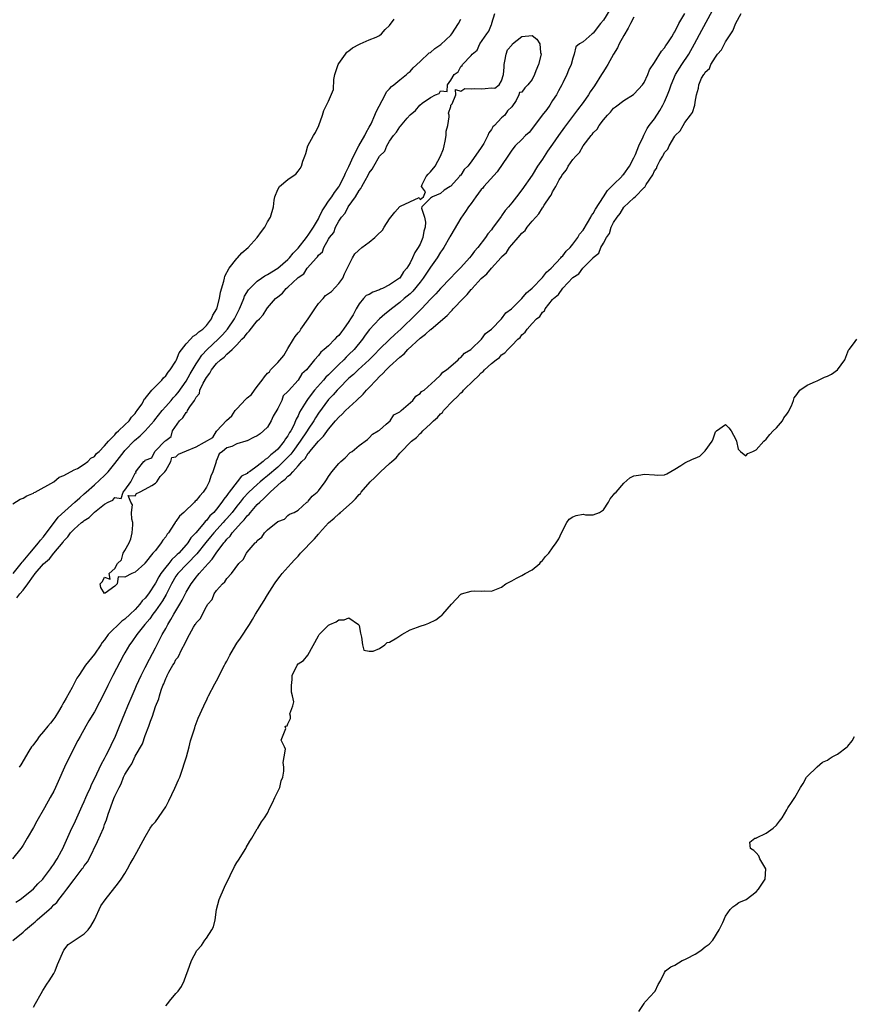
# Model space of a CAD drawing. Units: inches. Extents: x 2517000 to 2520000, y 1554000 to 1557000.
# Drawn here: x 2517508 to 2517672, y 1556286 to 1556480 of the extents above; entities that cross this region are included whole.
import ezdxf

# ---------------------------------------------------------------- set-up
doc = ezdxf.new("R2010")
doc.units = ezdxf.units.IN
doc.header["$MEASUREMENT"] = 0
doc.layers.add('LD25171554_2ft', color=161, linetype='Continuous')

msp = doc.modelspace()

# ---------------------------------------------------------------- linework, layer by layer
at = {"layer": 'LD25171554_2ft'}
for points, elevation in [([(2517629, 1556480.25), (2517628.32, 1556479), (2517627.88, 1556478.12), (2517627, 1556476.7), (2517626.1, 1556475), (2517625.74, 1556474.26), (2517625, 1556473.01), (2517623.89, 1556471), (2517623.56, 1556470.44), (2517623, 1556469.61), (2517622.64, 1556469), (2517621.23, 1556466.77), (2517620.42, 1556465.58), (2517620.06, 1556465), (2517619, 1556463.48), (2517617.92, 1556462.08), (2517617.11, 1556461), (2517615.34, 1556458.66), (2517615, 1556458.18), (2517614.49, 1556457.51), (2517614.17, 1556457), (2517613, 1556455.3), (2517612.02, 1556453.98), (2517611, 1556452.39), (2517610.07, 1556451), (2517609, 1556449.26), (2517607, 1556446.39), (2517605.9, 1556445), (2517605, 1556443.8), (2517604.35, 1556443), (2517603.71, 1556442.29), (2517603, 1556441.23), (2517602.9, 1556441.1), (2517602.41, 1556440.41), (2517601.35, 1556439), (2517601.19, 1556438.81), (2517601, 1556438.53), (2517600.31, 1556437.69), (2517599.86, 1556437), (2517598.33, 1556435), (2517597.7, 1556434.3), (2517597, 1556433.37), (2517596.69, 1556433), (2517595, 1556431.12), (2517593.93, 1556430.07), (2517592.98, 1556429.02), (2517591, 1556427.01), (2517590.06, 1556425.94), (2517589, 1556424.87), (2517587.25, 1556423), (2517586.14, 1556421.86), (2517583.22, 1556419), (2517582.04, 1556417.96), (2517581, 1556416.98), (2517579, 1556415.06), (2517578, 1556414), (2517577, 1556412.99), (2517574.79, 1556411), (2517573.9, 1556410.1), (2517573, 1556409.35), (2517571, 1556407.34), (2517570.68, 1556407), (2517569.9, 1556406.1), (2517569, 1556405.19), (2517567, 1556402.51), (2517566.41, 1556401.59), (2517566.08, 1556401), (2517565, 1556399.36), (2517564.79, 1556399), (2517563.45, 1556397), (2517561.96, 1556395), (2517561.56, 1556394.44), (2517560.17, 1556393), (2517559, 1556391.88), (2517557, 1556390.16), (2517556.35, 1556389.65), (2517555.56, 1556389), (2517555, 1556388.52), (2517553.33, 1556387), (2517552.22, 1556385.78), (2517551.64, 1556385), (2517551, 1556384.21), (2517550.05, 1556383), (2517549, 1556381.8), (2517548.61, 1556381.39), (2517548.28, 1556381), (2517546.43, 1556379), (2517545.79, 1556378.21), (2517544.88, 1556377.12), (2517543.11, 1556374.89), (2517539.39, 1556371), (2517539, 1556370.46), (2517538.11, 1556369), (2517537.09, 1556366.91), (2517536.37, 1556365.63), (2517535, 1556363.7), (2517534.45, 1556363), (2517533.87, 1556362.13), (2517532.88, 1556361), (2517531.3, 1556359), (2517530.38, 1556357.62), (2517529.88, 1556357), (2517529, 1556355.45), (2517528.74, 1556355), (2517526.64, 1556351), (2517525.62, 1556349), (2517525, 1556347.67), (2517523, 1556343.82), (2517521.93, 1556342.07), (2517521.3, 1556341), (2517520.17, 1556339), (2517519.76, 1556338.24), (2517518.07, 1556335), (2517517.12, 1556333), (2517515.86, 1556330.14), (2517515.34, 1556329), (2517515, 1556328.29), (2517514.32, 1556327), (2517513.2, 1556325), (2517511.66, 1556322.34), (2517511, 1556321.14), (2517509.79, 1556319), (2517509, 1556317.66), (2517508.74, 1556317.26), (2517508.56, 1556317), (2517506.92, 1556315)], 6336), ([(2517507, 1556298.91), (2517509, 1556300.58), (2517509.46, 1556301), (2517511, 1556302.34), (2517511.37, 1556302.63), (2517511.76, 1556303), (2517514.08, 1556305), (2517514.58, 1556305.42), (2517515, 1556305.91), (2517515.6, 1556306.4), (2517516, 1556307), (2517517, 1556308.25), (2517517.57, 1556309), (2517519, 1556310.94), (2517520.62, 1556313), (2517520.78, 1556313.22), (2517521, 1556313.57), (2517521.62, 1556314.38), (2517521.96, 1556315), (2517523.63, 1556318.37), (2517524.76, 1556321), (2517524.83, 1556321.17), (2517525, 1556321.7), (2517525.38, 1556322.62), (2517525.73, 1556323.73), (2517526.82, 1556326.82), (2517527, 1556327.25), (2517527.86, 1556329), (2517528.28, 1556329.72), (2517528.74, 1556331), (2517529, 1556331.56), (2517529.89, 1556333), (2517530.36, 1556333.64), (2517531, 1556335.14), (2517532.47, 1556337.53), (2517533, 1556339.21), (2517533.72, 1556341), (2517534, 1556342), (2517534.4, 1556343), (2517535, 1556344.9), (2517535.62, 1556346.38), (2517535.77, 1556347), (2517536.11, 1556348.11), (2517536.46, 1556349), (2517536.64, 1556349.36), (2517537, 1556350.4), (2517537.23, 1556350.77), (2517537.31, 1556351), (2517537.63, 1556351.63), (2517538.43, 1556353), (2517538.67, 1556353.33), (2517539, 1556354.1), (2517539.42, 1556354.58), (2517540.15, 1556356.15), (2517540.79, 1556357.21), (2517541, 1556357.81), (2517541.71, 1556359), (2517542.48, 1556360.48), (2517542.81, 1556361), (2517542.9, 1556361.1), (2517543, 1556361.34), (2517543.86, 1556362.14), (2517544.2, 1556363), (2517545, 1556364.56), (2517545.29, 1556365), (2517546.13, 1556365.87), (2517546.55, 1556367), (2517547, 1556367.69), (2517548.17, 1556369), (2517548.65, 1556369.35), (2517549, 1556370), (2517549.9, 1556371), (2517551.38, 1556373), (2517552.23, 1556373.77), (2517552.86, 1556375), (2517553, 1556375.21), (2517554.59, 1556377), (2517554.83, 1556377.17), (2517555, 1556377.51), (2517555.86, 1556378.14), (2517556.43, 1556379), (2517557, 1556379.56), (2517559, 1556381.2), (2517560.32, 1556381.68), (2517561, 1556382.39), (2517561.35, 1556382.65), (2517562.21, 1556383), (2517563, 1556383.46), (2517564.71, 1556385), (2517564.9, 1556385.1), (2517565, 1556385.2), (2517565.78, 1556386.22), (2517566.75, 1556387), (2517567, 1556387.25), (2517568.3, 1556389), (2517568.62, 1556389.38), (2517569, 1556390.06), (2517569.65, 1556391), (2517571, 1556392.61), (2517571.39, 1556393), (2517572.27, 1556393.73), (2517573.24, 1556394.76), (2517573.63, 1556395), (2517575, 1556396.17), (2517576.65, 1556397.35), (2517577, 1556397.64), (2517577.64, 1556398.36), (2517578.76, 1556399), (2517579, 1556399.19), (2517580.33, 1556400.33), (2517581.07, 1556401), (2517581.84, 1556402.16), (2517583, 1556402.77), (2517583.1, 1556402.9), (2517583.26, 1556403), (2517585.55, 1556405), (2517586.14, 1556405.86), (2517587, 1556406.33), (2517587.28, 1556406.72), (2517587.75, 1556407), (2517589.92, 1556409), (2517591, 1556409.97), (2517591.43, 1556410.57), (2517592.14, 1556411), (2517593, 1556411.72), (2517594.49, 1556413), (2517594.73, 1556413.28), (2517595, 1556413.41), (2517595.7, 1556414.3), (2517596.93, 1556415), (2517597, 1556415.06), (2517599.06, 1556417), (2517599.85, 1556418.15), (2517601, 1556418.97), (2517603, 1556421.02), (2517603.82, 1556422.18), (2517604.93, 1556423), (2517605, 1556423.06), (2517607, 1556425), (2517607.86, 1556426.14), (2517609, 1556427.03), (2517611, 1556429.16), (2517611.79, 1556430.21), (2517612.72, 1556431), (2517614.65, 1556433), (2517614.79, 1556433.21), (2517615, 1556433.37), (2517615.7, 1556434.3), (2517616.46, 1556435), (2517617, 1556435.66), (2517617.96, 1556437), (2517618.32, 1556437.68), (2517619, 1556438.44), (2517619.9, 1556439.9), (2517620.52, 1556441), (2517620.67, 1556441.33), (2517621, 1556441.73), (2517621.43, 1556442.57), (2517623.03, 1556445), (2517623.78, 1556446.22), (2517624.61, 1556447), (2517625, 1556447.42), (2517626.61, 1556449), (2517626.77, 1556449.23), (2517627, 1556449.43), (2517628.11, 1556451), (2517629, 1556452.65), (2517629.29, 1556453.29), (2517629.94, 1556455), (2517630.79, 1556456.79), (2517630.91, 1556457.09), (2517631, 1556457.22), (2517631.61, 1556458.39), (2517632.01, 1556459), (2517633, 1556460.33), (2517634.06, 1556461.94), (2517634.69, 1556463), (2517635, 1556463.61), (2517635.6, 1556465), (2517635.99, 1556466.01), (2517636.31, 1556467), (2517637.19, 1556469), (2517638.38, 1556471), (2517639.75, 1556473), (2517640.91, 1556475), (2517642.31, 1556477.69), (2517644.45, 1556481.55)], 6340), ([(2517507, 1556384.72), (2517508.42, 1556385.58), (2517509, 1556385.8), (2517509.72, 1556386.28), (2517511, 1556386.77), (2517511.11, 1556386.89), (2517511.34, 1556387), (2517515, 1556389.03), (2517516.05, 1556389.95), (2517517, 1556390.26), (2517519, 1556391.35), (2517519.66, 1556391.66), (2517521, 1556392.51), (2517521.69, 1556393), (2517522.32, 1556393.68), (2517523, 1556394), (2517523.41, 1556394.59), (2517523.92, 1556395), (2517525, 1556396.1), (2517525.74, 1556397), (2517527, 1556398.25), (2517527.32, 1556398.68), (2517527.76, 1556399), (2517529, 1556400.18), (2517529.82, 1556401), (2517530.26, 1556401.74), (2517531, 1556402.44), (2517531.22, 1556402.78), (2517531.41, 1556403), (2517532.29, 1556404.29), (2517532.7, 1556405), (2517532.78, 1556405.22), (2517533, 1556405.4), (2517534.27, 1556407), (2517535, 1556407.73), (2517536.22, 1556409), (2517536.55, 1556409.45), (2517537, 1556409.84), (2517537.47, 1556410.53), (2517537.89, 1556411), (2517539, 1556412.73), (2517539.14, 1556413), (2517539.64, 1556414.36), (2517541, 1556416.11), (2517541.85, 1556417), (2517542.38, 1556417.62), (2517543, 1556417.94), (2517543.5, 1556418.5), (2517544.29, 1556419), (2517545, 1556419.72), (2517545.97, 1556421), (2517546.25, 1556421.75), (2517547.02, 1556423), (2517547.56, 1556425), (2517547.75, 1556426.25), (2517548.41, 1556428.41), (2517548.53, 1556429), (2517548.62, 1556429.38), (2517549.5, 1556431), (2517551, 1556432.89), (2517551.12, 1556433), (2517551.99, 1556434.01), (2517553.18, 1556435), (2517554.99, 1556437), (2517555.81, 1556438.19), (2517556.47, 1556439), (2517557, 1556440.05), (2517557.57, 1556441), (2517558.15, 1556443), (2517558.34, 1556444.34), (2517558.47, 1556445), (2517559, 1556446.45), (2517559.36, 1556447), (2517561, 1556448.39), (2517561.87, 1556449), (2517562.56, 1556449.44), (2517563, 1556450.05), (2517563.44, 1556450.56), (2517563.68, 1556451), (2517563.96, 1556451.96), (2517564.35, 1556453), (2517564.51, 1556453.49), (2517564.95, 1556455), (2517566.07, 1556457), (2517566.41, 1556457.59), (2517567.09, 1556459), (2517567.8, 1556461), (2517568.07, 1556461.93), (2517568.6, 1556463), (2517569, 1556463.76), (2517569.96, 1556466.04), (2517570.05, 1556468.05), (2517570.26, 1556469), (2517570.87, 1556471), (2517571, 1556471.2), (2517572.32, 1556473), (2517572.62, 1556473.38), (2517573, 1556473.65), (2517573.73, 1556474.27), (2517575.05, 1556474.95), (2517575.19, 1556475), (2517577, 1556475.8), (2517578.37, 1556476.37), (2517579, 1556476.65), (2517579.43, 1556477), (2517580.15, 1556477.85), (2517581, 1556478.64), (2517581.89, 1556479.89)], 6328), ([(2517507.57, 1556306.43), (2517508.39, 1556307), (2517509, 1556307.46), (2517511, 1556309.11), (2517511.91, 1556310.09), (2517512.86, 1556311), (2517513, 1556311.17), (2517514.38, 1556313), (2517514.61, 1556313.39), (2517515, 1556313.94), (2517515.39, 1556314.61), (2517515.67, 1556315), (2517516.54, 1556316.54), (2517516.78, 1556317), (2517517, 1556317.46), (2517518.59, 1556321), (2517519, 1556321.82), (2517520.59, 1556325.41), (2517521, 1556326.26), (2517521.31, 1556327), (2517521.58, 1556327.58), (2517522.2, 1556329), (2517522.43, 1556329.57), (2517523, 1556330.66), (2517524.37, 1556333.63), (2517525, 1556334.7), (2517525.32, 1556335.32), (2517526.15, 1556337), (2517526.41, 1556337.59), (2517527, 1556338.74), (2517527.95, 1556341), (2517529, 1556343.56), (2517529.57, 1556345), (2517530.39, 1556347), (2517531, 1556348.37), (2517531.26, 1556349), (2517532.21, 1556351), (2517533, 1556352.52), (2517533.81, 1556354.19), (2517535, 1556356.44), (2517536.32, 1556359), (2517537, 1556360.2), (2517537.42, 1556361), (2517538.03, 1556361.97), (2517538.6, 1556363), (2517539.79, 1556365), (2517540.23, 1556365.77), (2517541, 1556367.33), (2517542, 1556369), (2517542.46, 1556369.54), (2517543, 1556370.28), (2517543.33, 1556370.67), (2517543.57, 1556371), (2517545.33, 1556373), (2517546.15, 1556373.85), (2517546.9, 1556375), (2517548.4, 1556377), (2517548.69, 1556377.31), (2517549, 1556377.72), (2517549.64, 1556378.36), (2517550.08, 1556379), (2517551.88, 1556381), (2517552.43, 1556381.57), (2517553, 1556382.31), (2517553.37, 1556382.63), (2517553.64, 1556383), (2517555, 1556384.53), (2517555.47, 1556385), (2517556.28, 1556385.72), (2517557, 1556386.49), (2517557.29, 1556386.71), (2517557.52, 1556387), (2517559.77, 1556389), (2517560.48, 1556389.52), (2517561, 1556390.1), (2517561.55, 1556390.45), (2517561.96, 1556391), (2517563, 1556392.13), (2517563.76, 1556393), (2517564.39, 1556393.61), (2517565, 1556394.61), (2517565.21, 1556394.79), (2517565.34, 1556395), (2517567, 1556396.99), (2517568.01, 1556397.99), (2517569, 1556399.36), (2517570.38, 1556401), (2517571, 1556401.7), (2517571.68, 1556402.32), (2517572.34, 1556403), (2517574.48, 1556405), (2517575.77, 1556406.23), (2517576.44, 1556407), (2517577, 1556407.57), (2517578.32, 1556409), (2517579, 1556409.69), (2517579.69, 1556410.31), (2517580.3, 1556411), (2517581, 1556411.69), (2517583, 1556413.52), (2517583.83, 1556414.17), (2517584.6, 1556415), (2517587, 1556417.23), (2517588.02, 1556417.98), (2517589, 1556418.91), (2517589.06, 1556418.94), (2517591, 1556420.58), (2517592.29, 1556421.71), (2517593, 1556422.48), (2517593.29, 1556422.71), (2517593.51, 1556423), (2517595.43, 1556425), (2517596.23, 1556425.77), (2517597, 1556426.78), (2517597.12, 1556426.88), (2517597.21, 1556427), (2517599, 1556428.96), (2517600.11, 1556429.89), (2517601, 1556430.97), (2517602.92, 1556433.08), (2517603, 1556433.18), (2517603.94, 1556434.06), (2517604.54, 1556435), (2517605, 1556435.58), (2517606.27, 1556437), (2517607, 1556437.86), (2517607.64, 1556438.36), (2517608.04, 1556439), (2517609, 1556440.19), (2517609.7, 1556441), (2517610.34, 1556441.66), (2517611, 1556442.82), (2517611.09, 1556442.91), (2517611.36, 1556443.36), (2517612.49, 1556445), (2517612.71, 1556445.29), (2517613, 1556445.94), (2517613.65, 1556447), (2517614.33, 1556448.33), (2517614.74, 1556449), (2517614.85, 1556449.15), (2517615, 1556449.45), (2517615.73, 1556450.27), (2517616.08, 1556451), (2517617, 1556452.32), (2517617.56, 1556453), (2517618.28, 1556453.72), (2517619, 1556455.02), (2517620.57, 1556457), (2517620.78, 1556457.22), (2517621, 1556457.57), (2517621.75, 1556458.25), (2517622.16, 1556459), (2517623, 1556460.1), (2517623.77, 1556461), (2517624.39, 1556461.61), (2517625, 1556462.37), (2517625.34, 1556462.66), (2517627, 1556463.92), (2517628.91, 1556465.09), (2517629, 1556465.17), (2517629.87, 1556466.13), (2517630.7, 1556467), (2517631, 1556467.45), (2517631.7, 1556469), (2517632.06, 1556469.94), (2517633, 1556471.35), (2517634.4, 1556473.6), (2517635, 1556474.22), (2517635.28, 1556474.72), (2517635.51, 1556475), (2517636.43, 1556476.43), (2517636.85, 1556477.15), (2517637, 1556477.36), (2517637.79, 1556479), (2517639, 1556481.01)], 6338), ([(2517507.77, 1556366.23), (2517508.35, 1556367), (2517509, 1556367.71), (2517509.93, 1556369), (2517511, 1556370.52), (2517511.22, 1556370.78), (2517511.37, 1556371), (2517513, 1556372.89), (2517514.14, 1556373.86), (2517515, 1556375), (2517516.83, 1556377.17), (2517517, 1556377.44), (2517517.78, 1556378.22), (2517518.3, 1556379), (2517519, 1556379.72), (2517520.49, 1556381), (2517520.79, 1556381.21), (2517521, 1556381.4), (2517521.97, 1556382.03), (2517523, 1556383.05), (2517525, 1556384.65), (2517525.71, 1556385), (2517526.62, 1556385.38), (2517527, 1556385.93), (2517528.25, 1556385.75), (2517528.67, 1556387), (2517529, 1556387.39), (2517530.15, 1556389), (2517531, 1556390.72), (2517531.2, 1556390.8), (2517531.15, 1556391), (2517531.46, 1556391.46), (2517532.73, 1556393), (2517532.89, 1556393.11), (2517533, 1556393.28), (2517534.25, 1556393.75), (2517534.86, 1556395), (2517535, 1556395.12), (2517536.86, 1556397), (2517536.94, 1556397.06), (2517537, 1556397.16), (2517538.1, 1556397.9), (2517538.32, 1556399), (2517539.72, 1556401), (2517540.39, 1556401.61), (2517541, 1556402.63), (2517541.22, 1556402.78), (2517541.3, 1556403), (2517541.73, 1556403.73), (2517542.65, 1556405), (2517543, 1556405.63), (2517543.61, 1556406.39), (2517543.74, 1556407), (2517544.36, 1556408.36), (2517545, 1556409.51), (2517545.67, 1556410.33), (2517546.02, 1556411), (2517547, 1556412.25), (2517547.79, 1556413), (2517548.48, 1556413.52), (2517549, 1556414.08), (2517550.05, 1556415), (2517551, 1556415.92), (2517551.99, 1556417), (2517552.49, 1556417.51), (2517553, 1556418.22), (2517553.43, 1556418.57), (2517555, 1556420.6), (2517555.43, 1556421), (2517556.16, 1556421.84), (2517556.87, 1556423), (2517557, 1556423.17), (2517558.57, 1556425), (2517559, 1556425.37), (2517559.92, 1556426.08), (2517560.7, 1556427), (2517561, 1556427.24), (2517562.93, 1556429.07), (2517563, 1556429.14), (2517564.11, 1556429.89), (2517564.8, 1556431), (2517566.61, 1556433), (2517566.81, 1556433.19), (2517567, 1556433.54), (2517567.8, 1556434.2), (2517568.08, 1556435), (2517569, 1556436.7), (2517569.18, 1556437), (2517570.01, 1556437.99), (2517570.34, 1556439), (2517571, 1556440.23), (2517571.52, 1556441), (2517572.23, 1556441.77), (2517572.88, 1556443), (2517574.28, 1556445), (2517575, 1556446.23), (2517575.36, 1556446.64), (2517575.53, 1556447), (2517576.18, 1556448.18), (2517576.79, 1556449.21), (2517577, 1556449.7), (2517577.58, 1556450.42), (2517577.88, 1556451), (2517579, 1556452.94), (2517580.03, 1556453.98), (2517580.43, 1556455), (2517581, 1556455.93), (2517581.76, 1556457), (2517582.33, 1556457.67), (2517583, 1556458.71), (2517583.16, 1556458.84), (2517584.43, 1556460.43), (2517585, 1556461.11), (2517586.07, 1556461.93), (2517586.9, 1556463), (2517587.38, 1556463.38), (2517589, 1556464.47), (2517590.03, 1556465), (2517590.71, 1556465.29), (2517591, 1556465.8), (2517592.32, 1556465.68), (2517592.38, 1556467), (2517593, 1556467.89), (2517593.67, 1556469), (2517594.47, 1556469.53), (2517595, 1556470.56), (2517595.25, 1556470.75), (2517595.32, 1556471), (2517597, 1556472.76), (2517597.21, 1556473), (2517598.22, 1556473.78), (2517598.74, 1556475), (2517600.08, 1556477), (2517600.51, 1556477.49), (2517601, 1556478.84), (2517601.07, 1556478.93), (2517601.07, 1556479.07), (2517601.67, 1556481)], 6332), ([(2517624.28, 1556481.72), (2517623, 1556479.66), (2517622.45, 1556479), (2517621, 1556477.14), (2517620.77, 1556477), (2517619, 1556475.4), (2517618.29, 1556475), (2517617.55, 1556474.45), (2517617.28, 1556473), (2517617, 1556472.21), (2517616.69, 1556471), (2517616.13, 1556469.87), (2517615.84, 1556469), (2517615, 1556467.4), (2517614.84, 1556467), (2517614.18, 1556465.82), (2517613.77, 1556465), (2517613, 1556463.87), (2517612.45, 1556463), (2517611.85, 1556462.15), (2517610.95, 1556461.05), (2517609.28, 1556458.72), (2517608.39, 1556457.61), (2517607.71, 1556457), (2517607, 1556456.27), (2517605.66, 1556455), (2517605, 1556454.18), (2517604.23, 1556453), (2517602.1, 1556449.9), (2517599.5, 1556447), (2517599.29, 1556446.71), (2517599, 1556446.4), (2517597.9, 1556445), (2517597, 1556443.69), (2517596.49, 1556443), (2517595.91, 1556442.09), (2517595, 1556440.81), (2517593, 1556437.46), (2517592.84, 1556437.16), (2517592.78, 1556437), (2517591.66, 1556435), (2517591.39, 1556434.61), (2517591, 1556434.1), (2517590.33, 1556433), (2517589, 1556431.19), (2517587.58, 1556429), (2517587, 1556428.22), (2517585.57, 1556426.43), (2517585, 1556425.93), (2517583.85, 1556425), (2517583, 1556424.24), (2517581.34, 1556423), (2517581, 1556422.69), (2517580.03, 1556421.97), (2517578.98, 1556421.01), (2517577.07, 1556418.93), (2517576.2, 1556417.8), (2517575.64, 1556417), (2517574.03, 1556415), (2517573, 1556413.99), (2517572.48, 1556413.52), (2517572, 1556413), (2517571, 1556412.05), (2517569, 1556410.03), (2517568.46, 1556409.54), (2517568.02, 1556409), (2517566.25, 1556407), (2517565, 1556405.37), (2517564.83, 1556405.17), (2517564.7, 1556405), (2517564.29, 1556404.29), (2517563.29, 1556402.71), (2517563, 1556401.99), (2517562.66, 1556401.34), (2517562.53, 1556401), (2517562.17, 1556400.17), (2517561.56, 1556399), (2517561.33, 1556398.67), (2517561, 1556398.06), (2517560.54, 1556397.46), (2517560.29, 1556397), (2517559, 1556395.45), (2517558.53, 1556395), (2517557.66, 1556394.34), (2517557, 1556393.66), (2517556.57, 1556393.43), (2517556.16, 1556393), (2517555, 1556392.11), (2517553.46, 1556391), (2517553.17, 1556390.83), (2517553, 1556390.66), (2517551.9, 1556390.1), (2517551.06, 1556389), (2517549.47, 1556387), (2517549.25, 1556386.75), (2517549, 1556386.34), (2517548.39, 1556385.61), (2517548.05, 1556385), (2517547, 1556383.65), (2517546.45, 1556383), (2517545.7, 1556382.31), (2517545, 1556381.42), (2517544.77, 1556381.23), (2517544.6, 1556381), (2517542.89, 1556379), (2517541.96, 1556378.04), (2517541.32, 1556377), (2517541, 1556376.62), (2517539.55, 1556375), (2517539.27, 1556374.73), (2517539, 1556374.45), (2517538.21, 1556373.79), (2517537.6, 1556373), (2517537, 1556372.28), (2517536.04, 1556371), (2517535.64, 1556370.36), (2517535, 1556369.09), (2517533.61, 1556367), (2517533, 1556366.18), (2517532.39, 1556365.61), (2517531.95, 1556365), (2517531, 1556363.96), (2517530, 1556363), (2517529, 1556362.07), (2517528.37, 1556361.63), (2517525.73, 1556359), (2517525, 1556358), (2517524.53, 1556357.47), (2517524.25, 1556357), (2517523, 1556355.17), (2517521.26, 1556353), (2517519.92, 1556351), (2517519.57, 1556350.43), (2517518.6, 1556348.6), (2517517.46, 1556346.54), (2517517, 1556345.75), (2517516.74, 1556345.27), (2517516.61, 1556345), (2517515.92, 1556343.92), (2517515.24, 1556342.76), (2517515, 1556342.48), (2517514.4, 1556341.6), (2517513.82, 1556341), (2517513, 1556339.96), (2517512.14, 1556339), (2517511.7, 1556338.3), (2517511, 1556337.45), (2517510.82, 1556337.19), (2517510.66, 1556337), (2517510.11, 1556336.11), (2517508.56, 1556333.44), (2517508.24, 1556333)], 6334), ([(2517511, 1556285.87), (2517511.41, 1556286.59), (2517512.55, 1556288.55), (2517512.86, 1556289.14), (2517513, 1556289.3), (2517513.65, 1556290.35), (2517514.09, 1556291), (2517515, 1556292.43), (2517515.3, 1556293), (2517515.77, 1556294.23), (2517516.98, 1556297.02), (2517517.85, 1556298.15), (2517519.05, 1556298.95), (2517521, 1556300.21), (2517521.74, 1556301), (2517522.27, 1556301.73), (2517523.01, 1556302.99), (2517524.28, 1556305.72), (2517525.08, 1556306.92), (2517527.71, 1556310.29), (2517528.24, 1556311), (2517529, 1556312.09), (2517529.52, 1556313), (2517530.01, 1556313.99), (2517530.62, 1556315), (2517531.71, 1556317), (2517532.15, 1556317.85), (2517533, 1556319.27), (2517533.97, 1556321), (2517534.38, 1556321.62), (2517535, 1556322.27), (2517537, 1556325.16), (2517537.64, 1556326.36), (2517538.82, 1556328.82), (2517539.53, 1556330.47), (2517539.75, 1556331), (2517540.45, 1556333), (2517540.58, 1556333.42), (2517541.09, 1556335), (2517541.64, 1556337), (2517541.88, 1556338.12), (2517542.73, 1556340.73), (2517542.79, 1556341), (2517543.41, 1556342.59), (2517544.47, 1556345), (2517544.64, 1556345.36), (2517545, 1556346.04), (2517545.31, 1556346.69), (2517545.44, 1556347), (2517546.63, 1556349.37), (2517547, 1556349.96), (2517547.37, 1556350.63), (2517547.53, 1556351), (2517548.57, 1556353), (2517548.71, 1556353.29), (2517549, 1556353.81), (2517549.41, 1556354.59), (2517549.6, 1556355), (2517550.77, 1556357), (2517551, 1556357.34), (2517551.71, 1556358.29), (2517553.47, 1556361), (2517554.05, 1556361.95), (2517554.62, 1556363), (2517556.32, 1556365.68), (2517557, 1556366.81), (2517558.38, 1556369), (2517558.61, 1556369.39), (2517559.51, 1556370.49), (2517559.88, 1556371), (2517561.63, 1556373), (2517562.28, 1556373.72), (2517563, 1556374.44), (2517563.29, 1556374.71), (2517563.51, 1556375), (2517566.21, 1556377.79), (2517567, 1556378.72), (2517567.15, 1556378.85), (2517567.25, 1556379), (2517569, 1556380.93), (2517570.11, 1556381.89), (2517571, 1556382.71), (2517571.18, 1556382.82), (2517571.37, 1556383), (2517573.61, 1556385), (2517574.32, 1556385.68), (2517575, 1556386.54), (2517575.25, 1556386.75), (2517575.42, 1556387), (2517577.14, 1556389), (2517578.12, 1556389.88), (2517579, 1556390.79), (2517579.12, 1556390.88), (2517579.22, 1556391), (2517581, 1556392.59), (2517581.43, 1556393), (2517582.25, 1556393.75), (2517583, 1556394.67), (2517583.19, 1556394.82), (2517583.32, 1556395), (2517585, 1556396.71), (2517585.32, 1556397), (2517586.26, 1556397.74), (2517587, 1556398.53), (2517587.28, 1556398.72), (2517587.51, 1556399), (2517589, 1556400.37), (2517589.63, 1556401), (2517590.37, 1556401.63), (2517591, 1556402.36), (2517591.35, 1556402.65), (2517591.58, 1556403), (2517593.5, 1556405), (2517594.29, 1556405.71), (2517595, 1556406.48), (2517595.3, 1556406.7), (2517595.54, 1556407), (2517597.57, 1556409), (2517598.33, 1556409.67), (2517599, 1556410.4), (2517599.35, 1556410.65), (2517599.66, 1556411), (2517601, 1556412.22), (2517601.94, 1556413), (2517602.55, 1556413.45), (2517603, 1556413.94), (2517603.66, 1556414.34), (2517604.2, 1556415), (2517605, 1556415.76), (2517606.19, 1556417), (2517606.62, 1556417.38), (2517607, 1556417.91), (2517607.61, 1556418.39), (2517608, 1556419), (2517609, 1556420.1), (2517609.87, 1556421), (2517610.49, 1556421.51), (2517611, 1556422.31), (2517611.39, 1556422.61), (2517611.57, 1556423), (2517613, 1556424.81), (2517613.16, 1556425), (2517614.19, 1556425.81), (2517615, 1556427.04), (2517617, 1556429.13), (2517618.15, 1556429.85), (2517618.94, 1556431), (2517620.97, 1556433.03), (2517621, 1556433.09), (2517622.07, 1556433.93), (2517622.52, 1556435), (2517623, 1556435.89), (2517623.62, 1556437), (2517624.21, 1556437.79), (2517624.55, 1556439), (2517625, 1556439.92), (2517625.68, 1556441), (2517626.3, 1556441.7), (2517627, 1556442.97), (2517629, 1556444.8), (2517629.24, 1556445), (2517631, 1556446.79), (2517631.14, 1556446.86), (2517631.19, 1556447), (2517631.39, 1556447.39), (2517632.72, 1556449.28), (2517633, 1556450.11), (2517633.42, 1556450.58), (2517633.54, 1556451), (2517634.07, 1556452.07), (2517634.64, 1556453), (2517634.79, 1556453.21), (2517635, 1556453.67), (2517635.64, 1556454.36), (2517635.89, 1556455), (2517637, 1556456.9), (2517637.08, 1556457), (2517638.06, 1556457.94), (2517638.64, 1556459), (2517639, 1556459.57), (2517640.13, 1556461), (2517640.48, 1556461.52), (2517640.93, 1556463), (2517641, 1556463.56), (2517641.28, 1556465), (2517641.69, 1556466.31), (2517641.73, 1556467), (2517642.28, 1556468.28), (2517642.71, 1556469), (2517642.86, 1556469.14), (2517643, 1556469.44), (2517643.83, 1556470.17), (2517644.12, 1556471), (2517645, 1556472.39), (2517645.43, 1556473), (2517646.17, 1556473.83), (2517646.76, 1556475), (2517647, 1556475.41), (2517648.05, 1556477), (2517648.44, 1556477.56), (2517649, 1556479.1), (2517650.06, 1556481)], 6342), ([(2517507.01, 1556370.99), (2517508.62, 1556373), (2517508.77, 1556373.23), (2517509, 1556373.45), (2517510.29, 1556375), (2517512.04, 1556377), (2517512.42, 1556377.58), (2517513, 1556378.18), (2517515.9, 1556382.1), (2517519.17, 1556385), (2517520.1, 1556385.9), (2517521, 1556386.67), (2517521.35, 1556387), (2517523, 1556388.39), (2517525, 1556390.24), (2517525.69, 1556391), (2517527, 1556392.63), (2517528.83, 1556395), (2517529, 1556395.19), (2517530.89, 1556397.11), (2517531.96, 1556398.04), (2517533, 1556399.06), (2517534.72, 1556401), (2517534.84, 1556401.16), (2517536.31, 1556403), (2517537, 1556403.81), (2517538.06, 1556405), (2517538.49, 1556405.51), (2517539, 1556406.05), (2517539.44, 1556406.56), (2517541, 1556408.75), (2517541.81, 1556410.19), (2517543, 1556412.21), (2517543.5, 1556413), (2517544.1, 1556413.9), (2517545.17, 1556415), (2517547.34, 1556417), (2517548.15, 1556417.85), (2517549.17, 1556419), (2517550.49, 1556421), (2517551.5, 1556423), (2517551.88, 1556423.88), (2517552.34, 1556425), (2517552.51, 1556425.49), (2517553.28, 1556426.72), (2517553.53, 1556427), (2517555, 1556428.41), (2517555.85, 1556429), (2517556.51, 1556429.49), (2517557, 1556429.74), (2517559, 1556431), (2517561, 1556432.69), (2517561.3, 1556433), (2517562.05, 1556433.95), (2517563, 1556434.87), (2517564.66, 1556437), (2517564.79, 1556437.21), (2517565, 1556437.44), (2517566.01, 1556439), (2517567, 1556440.69), (2517567.16, 1556441), (2517567.77, 1556442.23), (2517568.25, 1556443), (2517569, 1556444.12), (2517569.63, 1556445), (2517570.14, 1556445.86), (2517571, 1556446.95), (2517571.07, 1556447.07), (2517572.09, 1556449), (2517572.34, 1556449.66), (2517573, 1556450.93), (2517573.89, 1556453), (2517574.97, 1556455), (2517576.11, 1556457), (2517576.37, 1556457.63), (2517577, 1556458.68), (2517577.17, 1556459), (2517577.35, 1556459.35), (2517578.1, 1556461), (2517578.32, 1556461.68), (2517580.09, 1556465), (2517580.37, 1556465.63), (2517581, 1556466.2), (2517581.34, 1556466.66), (2517581.82, 1556467), (2517583, 1556467.94), (2517584.28, 1556469), (2517584.66, 1556469.34), (2517585, 1556469.6), (2517585.65, 1556470.35), (2517587, 1556471.58), (2517588.75, 1556473.25), (2517589, 1556473.36), (2517589.87, 1556474.13), (2517591.08, 1556474.92), (2517593, 1556476.72), (2517593.24, 1556477), (2517594.55, 1556479), (2517595, 1556479.88)], 6330), ([(2517537, 1556286.08), (2517537.42, 1556286.58), (2517537.74, 1556287), (2517539, 1556288.54), (2517539.42, 1556289), (2517540.08, 1556289.92), (2517540.63, 1556291), (2517541, 1556292.1), (2517541.32, 1556293), (2517542.08, 1556295), (2517543.1, 1556297), (2517544.06, 1556297.94), (2517544.68, 1556299), (2517545, 1556299.38), (2517546.07, 1556301), (2517546.38, 1556301.62), (2517546.74, 1556303), (2517546.99, 1556305.01), (2517547.48, 1556307), (2517548.57, 1556309.43), (2517549.69, 1556311.69), (2517550.52, 1556313.48), (2517551, 1556314.25), (2517551.31, 1556314.69), (2517552.74, 1556317), (2517552.81, 1556317.19), (2517553.55, 1556318.45), (2517553.91, 1556319), (2517555, 1556320.85), (2517555.1, 1556321), (2517555.79, 1556322.21), (2517556.38, 1556323), (2517557, 1556323.93), (2517557.49, 1556325), (2517557.98, 1556325.98), (2517558.44, 1556327), (2517559.44, 1556329), (2517559.71, 1556330.29), (2517560.03, 1556331), (2517560.19, 1556332.19), (2517560.19, 1556333), (2517560.11, 1556333.89), (2517560.3, 1556335), (2517560.54, 1556336.54), (2517560.36, 1556337), (2517559.71, 1556338.29), (2517560.6, 1556340.6), (2517560.47, 1556341), (2517560.88, 1556341.12), (2517561, 1556341.46), (2517561.49, 1556342.51), (2517561.49, 1556343), (2517561.42, 1556343.42), (2517561.97, 1556345), (2517562.18, 1556345.82), (2517561.92, 1556347), (2517561.69, 1556347.69), (2517561.69, 1556349), (2517561.84, 1556350.16), (2517561.86, 1556351), (2517562.85, 1556353), (2517563, 1556353.24), (2517564.08, 1556353.92), (2517564.9, 1556355), (2517567, 1556358.77), (2517567.1, 1556358.9), (2517567.14, 1556359), (2517569, 1556360.86), (2517569.23, 1556361), (2517570.47, 1556361.53), (2517571, 1556361.89), (2517572.06, 1556361.94), (2517573, 1556362.29), (2517574.91, 1556361), (2517574.95, 1556360.95), (2517575, 1556360.77), (2517575.29, 1556359.29), (2517575.33, 1556359), (2517575.5, 1556358.5), (2517575.66, 1556357), (2517575.94, 1556355.94), (2517577, 1556355.74), (2517577.78, 1556355.77), (2517579, 1556356.29), (2517580.03, 1556357), (2517580.54, 1556357.46), (2517581, 1556357.54), (2517582.38, 1556358.38), (2517583, 1556358.79), (2517583.4, 1556359), (2517585, 1556359.94), (2517586.44, 1556360.44), (2517587, 1556360.66), (2517588.05, 1556361), (2517588.72, 1556361.28), (2517590.07, 1556361.93), (2517591, 1556362.63), (2517591.24, 1556362.76), (2517591.47, 1556363), (2517593.12, 1556365), (2517594.05, 1556365.95), (2517595, 1556366.95), (2517595.03, 1556366.97), (2517595.1, 1556367), (2517597, 1556367.55), (2517597.62, 1556367.62), (2517599, 1556367.53), (2517599.6, 1556367.6), (2517601, 1556367.51), (2517603, 1556368.35), (2517603.83, 1556369), (2517604.6, 1556369.4), (2517605, 1556369.59), (2517605.9, 1556370.1), (2517607, 1556370.62), (2517607.63, 1556371), (2517609, 1556371.76), (2517610.49, 1556373), (2517610.73, 1556373.27), (2517611, 1556373.53), (2517611.65, 1556374.35), (2517612.27, 1556375), (2517613, 1556376.07), (2517613.72, 1556377), (2517614.21, 1556377.79), (2517614.77, 1556379), (2517615.78, 1556381), (2517616.3, 1556381.7), (2517617, 1556382.16), (2517617.63, 1556382.37), (2517619, 1556382.65), (2517619.45, 1556382.55), (2517621, 1556382.52), (2517622.2, 1556383), (2517623, 1556383.51), (2517623.98, 1556385), (2517624.34, 1556385.66), (2517625, 1556386.44), (2517625.24, 1556386.76), (2517625.5, 1556387), (2517627, 1556388.76), (2517628.19, 1556389.81), (2517629, 1556390.22), (2517630.36, 1556390.36), (2517631, 1556390.54), (2517633, 1556390.37), (2517633.7, 1556390.3), (2517635, 1556390.37), (2517635.44, 1556390.56), (2517637, 1556391.52), (2517638.19, 1556392.19), (2517639, 1556392.76), (2517640.52, 1556393.48), (2517641, 1556393.68), (2517641.97, 1556394.03), (2517643, 1556395.1), (2517644.38, 1556397), (2517644.57, 1556397.43), (2517645, 1556398.8), (2517645.24, 1556399), (2517647, 1556400.29), (2517647.63, 1556399.63), (2517648.12, 1556399), (2517649, 1556397.31), (2517649.15, 1556397), (2517649.45, 1556395.45), (2517649.93, 1556395), (2517651, 1556394.1), (2517651.4, 1556394.6), (2517652.37, 1556395), (2517653, 1556395.28), (2517654.52, 1556397), (2517655, 1556397.42), (2517655.71, 1556398.29), (2517656.35, 1556399), (2517657, 1556399.63), (2517658.19, 1556401), (2517658.45, 1556401.55), (2517659, 1556402.27), (2517659.29, 1556402.71), (2517659.95, 1556403.95), (2517660.36, 1556405), (2517660.5, 1556405.5), (2517661, 1556406.14), (2517661.58, 1556407), (2517663, 1556407.99), (2517664.69, 1556408.69), (2517665, 1556408.87), (2517666.43, 1556409.57), (2517667, 1556409.75), (2517667.83, 1556410.17), (2517669.01, 1556411), (2517670.45, 1556413), (2517671, 1556414.52), (2517671.16, 1556414.84), (2517671.26, 1556415), (2517672.12, 1556416.12), (2517672.76, 1556417)], 6344), ([(2517629.93, 1556285), (2517631, 1556286.53), (2517631.16, 1556286.84), (2517631.34, 1556287), (2517633, 1556288.87), (2517633.16, 1556289), (2517633.73, 1556290.27), (2517634.2, 1556291), (2517635, 1556292.63), (2517635.22, 1556293), (2517636.26, 1556293.74), (2517637, 1556294.1), (2517638.47, 1556295), (2517639, 1556295.21), (2517639.38, 1556295.38), (2517641, 1556296.24), (2517642.12, 1556297), (2517643, 1556297.67), (2517643.79, 1556298.21), (2517644.5, 1556299), (2517645.77, 1556301), (2517646.44, 1556302.44), (2517647, 1556303.71), (2517647.91, 1556305), (2517648.43, 1556305.57), (2517649, 1556305.92), (2517649.6, 1556306.4), (2517651.01, 1556307), (2517653, 1556308.5), (2517653.46, 1556309), (2517654.77, 1556311), (2517654.89, 1556313), (2517653.73, 1556315), (2517653.55, 1556315.55), (2517653, 1556316.18), (2517652.58, 1556316.58), (2517651.88, 1556317), (2517651.74, 1556318.26), (2517652.75, 1556319), (2517653, 1556319.05), (2517653.09, 1556319.09), (2517655, 1556320.02), (2517656.36, 1556321), (2517657, 1556321.6), (2517657.61, 1556322.39), (2517658.1, 1556323), (2517659, 1556324.6), (2517659.2, 1556325), (2517659.97, 1556326.03), (2517660.61, 1556327), (2517661.74, 1556329), (2517662.23, 1556329.77), (2517662.91, 1556331), (2517663, 1556331.11), (2517665, 1556333.06), (2517666.06, 1556333.94), (2517667, 1556334.37), (2517667.36, 1556334.64), (2517667.97, 1556335), (2517669, 1556335.56), (2517670.91, 1556337), (2517671, 1556337.09), (2517671.86, 1556338.14), (2517672.34, 1556339)], 6346)]:
    msp.add_lwpolyline(points, dxfattribs=dict(at, elevation=elevation))
at = {"layer": 'LD25171554_2ft', "elevation": 6332}
msp.add_lwpolyline([(2517527.47, 1556369), (2517527, 1556368.53), (2517525.13, 1556367.13), (2517525, 1556367.06), (2517524.28, 1556368.28), (2517524.14, 1556369), (2517524.56, 1556369.44), (2517525, 1556370.31), (2517526.12, 1556369.88), (2517525.9, 1556371), (2517527, 1556372.02), (2517527.52, 1556373), (2517528.3, 1556373.7), (2517528.65, 1556375), (2517529, 1556375.55), (2517529.82, 1556377), (2517530.16, 1556377.84), (2517530.43, 1556379), (2517530.57, 1556380.57), (2517530.55, 1556381), (2517530.33, 1556381.67), (2517530.3, 1556383), (2517530.5, 1556384.5), (2517530.18, 1556385), (2517529.64, 1556386.36), (2517531, 1556386.28), (2517531.26, 1556386.74), (2517531.85, 1556387), (2517533, 1556387.55), (2517534.28, 1556388.28), (2517535, 1556388.76), (2517535.25, 1556389), (2517535.94, 1556390.06), (2517536.83, 1556391), (2517537, 1556391.26), (2517538.04, 1556393), (2517538.2, 1556393.8), (2517539, 1556393.9), (2517539.53, 1556394.47), (2517541.07, 1556395.07), (2517543, 1556395.9), (2517546.28, 1556397.72), (2517547, 1556398.94), (2517547.05, 1556398.95), (2517547.04, 1556399), (2517548.97, 1556401.03), (2517550.01, 1556401.99), (2517550.65, 1556403), (2517551, 1556403.35), (2517552.75, 1556405.25), (2517553, 1556405.49), (2517553.86, 1556406.14), (2517554.43, 1556407), (2517555, 1556407.76), (2517555.97, 1556409), (2517556.4, 1556409.6), (2517557, 1556410.34), (2517557.4, 1556410.6), (2517557.6, 1556411), (2517559, 1556412.46), (2517560.21, 1556413.79), (2517561, 1556415.18), (2517562.14, 1556417), (2517562.42, 1556417.58), (2517563, 1556418.26), (2517563.38, 1556418.62), (2517563.53, 1556419), (2517565, 1556421.01), (2517566.29, 1556423), (2517567, 1556424.02), (2517567.93, 1556425), (2517568.4, 1556425.59), (2517569, 1556425.97), (2517569.6, 1556426.4), (2517571, 1556427.93), (2517571.78, 1556429), (2517572.16, 1556429.84), (2517573.72, 1556433), (2517574.18, 1556433.82), (2517575.54, 1556435), (2517577, 1556436.11), (2517578.09, 1556437), (2517578.55, 1556437.45), (2517579.59, 1556438.41), (2517579.9, 1556439), (2517581, 1556440.68), (2517581.23, 1556441), (2517582.01, 1556441.99), (2517583, 1556443.06), (2517583.14, 1556443.14), (2517586.83, 1556444.83), (2517587, 1556444.47), (2517587.64, 1556445), (2517588.06, 1556445.94), (2517587.26, 1556447), (2517587.4, 1556447.4), (2517588.15, 1556449), (2517588.54, 1556449.46), (2517589, 1556449.87), (2517589.91, 1556451), (2517591.02, 1556453), (2517591.58, 1556454.42), (2517591.7, 1556455), (2517591.91, 1556455.91), (2517592.1, 1556457), (2517592.13, 1556457.87), (2517592.41, 1556459), (2517592.7, 1556460.7), (2517592.67, 1556461), (2517592.58, 1556461.42), (2517593, 1556462.73), (2517593.04, 1556462.96), (2517593.27, 1556463.27), (2517594.03, 1556465), (2517593.95, 1556466.05), (2517595, 1556465.71), (2517595.75, 1556466.25), (2517597, 1556466.17), (2517597.71, 1556466.29), (2517599, 1556466.21), (2517599.76, 1556466.24), (2517601, 1556466.36), (2517601.65, 1556466.35), (2517602.49, 1556467), (2517603, 1556467.77), (2517603.34, 1556469), (2517603.52, 1556470.48), (2517603.47, 1556471), (2517603.63, 1556471.63), (2517603.92, 1556473), (2517604.16, 1556473.84), (2517605, 1556474.76), (2517605.15, 1556475), (2517607, 1556476.5), (2517609, 1556476.68), (2517609.93, 1556475.93), (2517610.51, 1556475), (2517610.66, 1556473.34), (2517610.74, 1556473), (2517610.24, 1556471), (2517609.71, 1556469.71), (2517609.43, 1556469), (2517609, 1556468.01), (2517608.15, 1556467), (2517607.58, 1556466.42), (2517607, 1556465.51), (2517606.51, 1556465.49), (2517606.39, 1556465), (2517605.87, 1556463.87), (2517605, 1556462.67), (2517604.13, 1556461.87), (2517603.66, 1556461), (2517603, 1556460.48), (2517601.6, 1556459), (2517601.3, 1556458.7), (2517601, 1556458.18), (2517600.47, 1556457.53), (2517600.28, 1556457), (2517599.48, 1556455.48), (2517599, 1556454.65), (2517597, 1556451.83), (2517596.33, 1556451), (2517595.66, 1556450.34), (2517595, 1556449.27), (2517594.82, 1556449.18), (2517594.75, 1556449), (2517593, 1556447.07), (2517592.92, 1556447), (2517591.69, 1556446.31), (2517591, 1556445.64), (2517589.41, 1556445), (2517589, 1556444.73), (2517587.34, 1556443), (2517587.26, 1556442.74), (2517587.84, 1556441), (2517588.02, 1556440.02), (2517587.95, 1556439), (2517587.73, 1556438.27), (2517587.52, 1556437), (2517587, 1556435.7), (2517586.63, 1556435), (2517585.92, 1556434.08), (2517585.5, 1556433), (2517585, 1556432.02), (2517584.37, 1556431), (2517583.72, 1556430.28), (2517583, 1556429.04), (2517582.96, 1556429), (2517581, 1556427.73), (2517579.61, 1556427), (2517579.18, 1556426.82), (2517579, 1556426.73), (2517577.72, 1556426.28), (2517577, 1556425.82), (2517576.37, 1556425.63), (2517575.89, 1556425), (2517575, 1556423.96), (2517574.39, 1556423), (2517573.8, 1556421.8), (2517573.34, 1556421), (2517573, 1556420.47), (2517571.96, 1556419), (2517571.53, 1556418.47), (2517571, 1556417.75), (2517570.57, 1556417.43), (2517570.26, 1556417), (2517569, 1556415.73), (2517568.16, 1556415), (2517567.5, 1556414.5), (2517567, 1556413.82), (2517566.23, 1556413), (2517564.64, 1556411), (2517563.76, 1556410.24), (2517563.02, 1556409), (2517561.1, 1556406.9), (2517561, 1556406.73), (2517560.11, 1556405.89), (2517559.79, 1556405), (2517559, 1556403.4), (2517558.12, 1556401.88), (2517557.71, 1556401), (2517557, 1556399.77), (2517556.23, 1556399), (2517555.53, 1556398.47), (2517555, 1556398.03), (2517554.26, 1556397.74), (2517553, 1556397.08), (2517552.92, 1556397.08), (2517552.77, 1556397), (2517551, 1556396.46), (2517549.97, 1556395.97), (2517549, 1556395.69), (2517548.15, 1556395), (2517547.48, 1556394.52), (2517547, 1556393.21), (2517546.88, 1556393.12), (2517546.92, 1556393), (2517546.91, 1556392.91), (2517546.28, 1556391), (2517545.9, 1556390.1), (2517545.56, 1556389), (2517545, 1556387.97), (2517544.33, 1556387), (2517543.71, 1556386.29), (2517543, 1556385.35), (2517542.79, 1556385.21), (2517542.65, 1556385), (2517540.57, 1556383), (2517539.72, 1556382.28), (2517539, 1556381.2), (2517538.89, 1556381.11), (2517538.84, 1556381), (2517538.62, 1556380.62), (2517537.53, 1556379), (2517537.29, 1556378.71), (2517537, 1556378.2), (2517536.42, 1556377.58), (2517536.14, 1556377), (2517535, 1556375.55), (2517534.49, 1556375), (2517533, 1556373.08), (2517532.93, 1556373.07), (2517532.9, 1556373), (2517531, 1556371.29), (2517530.32, 1556371), (2517529, 1556370.28), (2517527.64, 1556370.36)], close=True, dxfattribs=at)

doc.saveas('drawing.dxf')
